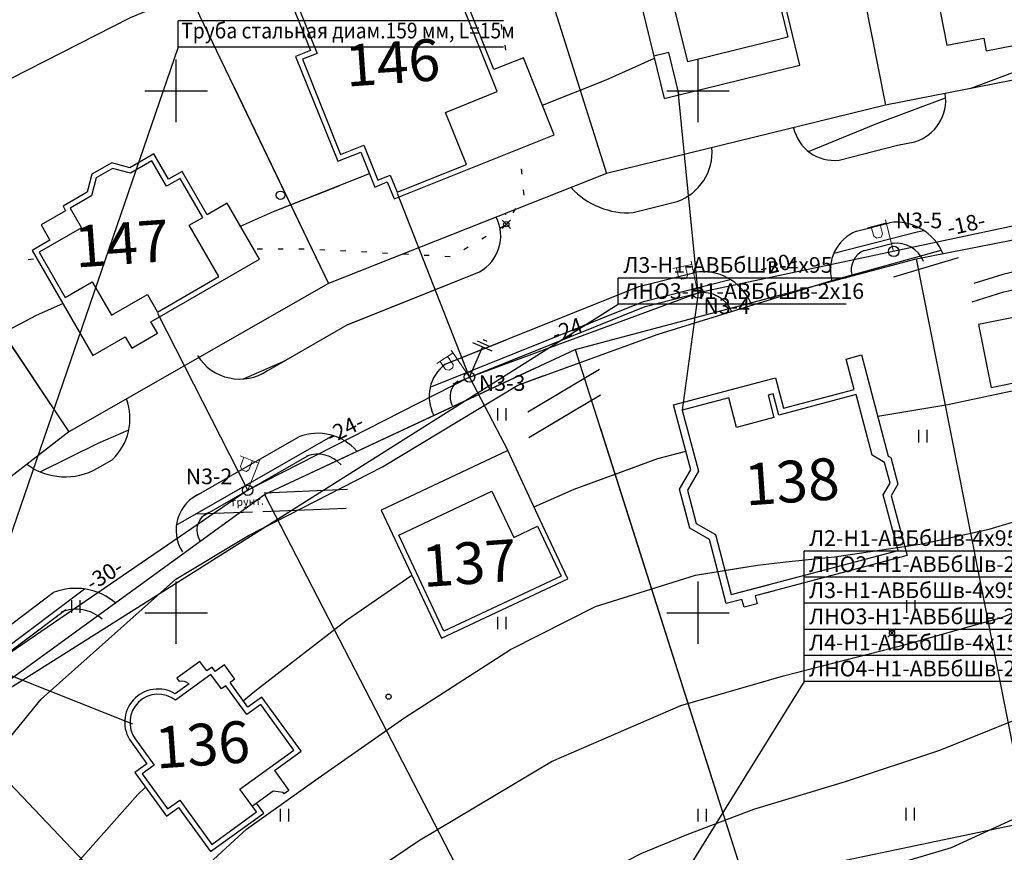
# Model space of a CAD drawing. Units: feet. Extents: x 32374 to 2070899, y 9875 to 444238.
# Drawn here: x 88181 to 88275, y 10320 to 10400 of the extents above; entities that cross this region are included whole.
import ezdxf

# ---------------------------------------------------------------- set-up
doc = ezdxf.new("R2010")
doc.units = ezdxf.units.FT
doc.header["$PDMODE"] = 3
doc.header["$PDSIZE"] = 0.4
doc.layers.add('!Вспом', color=74, linetype='Continuous', plot=False)
for name, color, linetype in [('!Выноски электрики', 7, 'Continuous'), ('!План', 253, 'Continuous'), ('!ТекстЭл', 7, 'Continuous'), ('!Электрика', 5, 'Continuous'), ('Освещение', 1, 'Continuous')]:
    doc.layers.add(name, color=color, linetype=linetype)
doc.layers.add('TOPOGRAFIA', color=7, linetype='Continuous', lineweight=13)
doc.styles.add('S1', font='italicc.shx', dxfattribs={"width": 0.8})
doc.styles.add('SIMPLEX_K', font='ARIALI.TTF')
doc.linetypes.add('LUTT008c', pattern='A,5,[130,ltypeshp.shx,S=0.45,R=0,X=0,Y=-0.45],0', length=5)

# ---------------------------------------------------------------- blocks, each defined once
blk = doc.blocks.new('BL_2002')
at = {"color": 0}
blk.add_circle((0, 0), 0.4, dxfattribs=at)
blk = doc.blocks.new('BL_2011')
at = {"color": 0}
for p, q in [((0, 0), (0, 1.2)), ((0.8, 0), (0.8, 1.2))]:
    blk.add_line(p, q, dxfattribs=at)
blk = doc.blocks.new('U1101')
for p, q in [((0, 0.45), (0, 2.95)), ((0, 2.7), (1.5, 2.7)), ((0.5, 2.7), (0.5, 1.95)), ((1.2, 1.95), (1.2, 2.7)), ((0.5, 1.95), (0.65, 1.75)), ((0.65, 1.75), (1, 1.75)), ((1, 1.75), (1.2, 1.95))]:
    blk.add_line(p, q)
blk = doc.blocks.new('Заземление')
at = {"layer": '!Электрика', "linetype": 'Continuous'}
for p, q in [((0, 0), (0, -6.3)), ((-2.02, -6.3), (2.02, -6.3)), ((-1.21, -6.94), (1.31, -6.94)), ((-0.41, -7.66), (0.4, -7.66))]:
    blk.add_line(p, q, dxfattribs=at)

msp = doc.modelspace()

# ---------------------------------------------------------------- linework, layer by layer
at = {"layer": '!Вспом'}
for points in [[(88261.817, 10377.322), (88264.968, 10378.125)], [(88222.665, 10364.641), (88241.076, 10372.034), (88246.312, 10373.369)], [(88222.665, 10364.641), (88229.321, 10367.314)], [(88198.635, 10351.924), (88208.904, 10357.814)], [(88198.635, 10351.924), (88208.904, 10357.814)], [(88173.924, 10333.457), (88176.921, 10336.523), (88185.573, 10343.018)]]:
    msp.add_lwpolyline(points, dxfattribs=at)
for centre, radius, start, end in [((88265.126, 10375.268), 2.839, 22.24283, 97.74779), ((88262.806, 10375.557), 1.988, 111.81914, 196.08133), ((88246.615, 10370.379), 2.992, 23.71467, 99.17996), ((88224.209, 10363.422), 1.834, 126.65315, 208.2606), ((88224.209, 10363.422), 1.834, 126.65315, 208.2606), ((88209.699, 10354.928), 2.956, 40.74728, 111.18276), ((88209.699, 10354.928), 2.956, 40.74728, 111.18276), ((88199.961, 10350.608), 1.834, 112.41178, 212.93708), ((88199.961, 10350.608), 1.834, 112.41178, 212.93708), ((88186.533, 10339.206), 3.827, 48.56035, 111.76621), ((88186.533, 10339.206), 3.827, 48.56035, 111.76621)]:
    msp.add_arc(centre, radius, start, end, dxfattribs=at)
at = {"layer": '!Выноски электрики', "ltscale": 0.5}
for p, q in [((88227.513, 10399.392), (88196.322, 10399.392)), ((88196.322, 10396.892), (88196.322, 10399.392)), ((88227.513, 10396.892), (88196.322, 10396.892))]:
    msp.add_line(p, q, dxfattribs=at)
at = {"layer": '!Выноски электрики', "color": 0, "linetype": 'Continuous'}
for p, q in [((88196.322, 10396.892), (88170.649, 10322.103)), ((88260.344, 10374.76), (88238.5, 10374.76)), ((88238.5, 10372.26), (88238.5, 10374.76)), ((88176.62, 10333.22), (88238.5, 10372.26)), ((88260.344, 10372.26), (88238.5, 10372.26)), ((88278.14, 10348.595), (88256.296, 10348.595)), ((88256.296, 10346.095), (88256.296, 10348.595)), ((88256.296, 10343.595), (88256.296, 10346.095)), ((88278.14, 10346.095), (88256.296, 10346.095)), ((88278.14, 10343.595), (88256.296, 10343.595)), ((88256.296, 10341.095), (88256.296, 10343.595)), ((88256.296, 10338.595), (88256.296, 10341.095)), ((88278.14, 10341.095), (88256.296, 10341.095)), ((88256.296, 10336.095), (88256.296, 10338.595)), ((88278.14, 10338.595), (88256.296, 10338.595)), ((88256.296, 10336.095), (88212.213, 10265.193)), ((88278.14, 10336.095), (88256.296, 10336.095))]:
    msp.add_line(p, q, dxfattribs=at)
at = {"layer": '!План', "linetype": 'LUTT008c'}
for p, q in [((88254.397, 10440.349), (88264.107, 10391.309)), ((88222.337, 10432.449), (88237.377, 10384.769)), ((88189.087, 10419.299), (88210.737, 10374.229)), ((88160.353, 10398.111), (88185.857, 10360.029)), ((88293.536, 10397.139), (88264.107, 10391.309)), ((88201.696, 10393.05), (88210.737, 10374.229)), ((88264.106, 10391.312), (88237.377, 10384.769)), ((88167.232, 10387.838), (88185.857, 10360.029)), ((88237.377, 10384.769), (88210.737, 10374.229)), ((88267.027, 10376.589), (88296.457, 10382.419)), ((88218.571, 10377.328), (88210.737, 10374.229)), ((88234.377, 10367.928), (88267.027, 10376.589)), ((88267.027, 10376.589), (88277.71, 10322.637)), ((88210.737, 10374.229), (88185.857, 10360.029)), ((88210.737, 10374.229), (88185.857, 10360.029)), ((88204.597, 10354.029), (88234.377, 10367.928)), ((88234.377, 10367.929), (88250.607, 10316.979)), ((88204.597, 10354.029), (88230.569, 10366.151)), ((88185.857, 10360.029), (88168.027, 10346.239)), ((88185.857, 10360.029), (88168.027, 10346.239)), ((88236.789, 10360.356), (88250.607, 10316.979)), ((88178.537, 10335.099), (88204.597, 10354.029)), ((88178.537, 10335.099), (88204.597, 10354.029)), ((88204.597, 10354.029), (88228.037, 10308.629)), ((88204.597, 10354.029), (88228.037, 10308.629)), ((88208.877, 10296.249), (88177.327, 10329.339)), ((88208.877, 10296.249), (88177.327, 10329.339)), ((88250.607, 10316.979), (88277.717, 10322.639))]:
    msp.add_line(p, q, dxfattribs=at)
at = {"layer": '!План', "linetype": 'Continuous'}
for p, q in [((88252.319, 10407.724), (88254.737, 10397.826)), ((88255.907, 10395.145), (88252.686, 10408.328)), ((88267.722, 10408.467), (88269.982, 10397.06)), ((88239.681, 10405.151), (88241.176, 10399.032)), ((88206.349, 10403.162), (88208.997, 10396.568)), ((88206.999, 10402.885), (88209.647, 10396.29)), ((88226.59, 10394.738), (88223.538, 10402.339)), ((88245.148, 10395.484), (88243.988, 10400.234)), ((88241.176, 10399.032), (88242.902, 10391.967)), ((88254.737, 10397.826), (88245.148, 10395.484)), ((88269.982, 10397.06), (88273.506, 10397.758)), ((88273.506, 10397.758), (88273.75, 10396.526)), ((88208.997, 10396.568), (88207.582, 10395.999)), ((88273.75, 10396.526), (88276.521, 10397.075)), ((88196.137, 10389.699), (88196.137, 10395.699)), ((88196.137, 10389.699), (88196.137, 10395.699)), ((88207.582, 10395.999), (88211.619, 10385.946)), ((88229.407, 10395.87), (88226.59, 10394.738)), ((88232.367, 10388.498), (88229.407, 10395.87)), ((88243.343, 10396.36), (88241.914, 10396.011)), ((88241.914, 10396.011), (88242.902, 10391.967)), ((88244.331, 10392.317), (88243.343, 10396.36)), ((88246.137, 10389.699), (88246.137, 10395.699)), ((88242.902, 10391.967), (88255.907, 10395.145)), ((88193.137, 10392.699), (88199.137, 10392.699)), ((88193.137, 10392.699), (88199.137, 10392.699)), ((88243.137, 10392.699), (88249.137, 10392.699)), ((88217.025, 10382.338), (88232.367, 10388.498)), ((88194.003, 10386.669), (88191.693, 10385.334)), ((88194.003, 10386.669), (88191.693, 10385.334)), ((88195.411, 10384.232), (88194.003, 10386.669)), ((88195.411, 10384.232), (88194.003, 10386.669)), ((88211.619, 10385.946), (88213.83, 10386.834)), ((88213.83, 10386.834), (88215.175, 10383.483)), ((88189.977, 10385.807), (88188.06, 10384.699)), ((88189.977, 10385.807), (88188.06, 10384.699)), ((88191.693, 10385.334), (88189.977, 10385.807)), ((88191.693, 10385.334), (88189.977, 10385.807)), ((88188.06, 10384.699), (88187.612, 10382.976)), ((88188.06, 10384.699), (88187.612, 10382.976)), ((88196.714, 10384.985), (88195.411, 10384.232)), ((88196.714, 10384.985), (88195.411, 10384.232)), ((88198.686, 10380.575), (88196.532, 10384.302)), ((88198.686, 10380.575), (88196.532, 10384.302)), ((88199.119, 10380.825), (88196.714, 10384.985)), ((88199.119, 10380.825), (88196.714, 10384.985)), ((88215.175, 10383.483), (88216.372, 10383.964)), ((88216.372, 10383.964), (88217.025, 10382.338)), ((88187.612, 10382.976), (88185.301, 10381.64)), ((88187.612, 10382.976), (88185.301, 10381.64)), ((88185.301, 10381.64), (88185.552, 10381.207)), ((88185.301, 10381.64), (88185.552, 10381.207)), ((88201.036, 10381.934), (88199.119, 10380.825)), ((88201.036, 10381.934), (88199.119, 10380.825)), ((88204.133, 10376.577), (88201.036, 10381.934)), ((88204.133, 10376.577), (88201.036, 10381.934)), ((88185.552, 10381.207), (88183.204, 10379.85)), ((88185.552, 10381.207), (88183.204, 10379.85)), ((88183.204, 10379.85), (88184.043, 10378.397)), ((88183.204, 10379.85), (88184.043, 10378.397)), ((88184.043, 10378.397), (88182.336, 10377.41)), ((88184.043, 10378.397), (88182.336, 10377.41)), ((88182.336, 10377.41), (88188.155, 10367.342)), ((88182.336, 10377.41), (88188.155, 10367.342)), ((88193.712, 10370.554), (88204.133, 10376.577)), ((88193.712, 10370.554), (88204.133, 10376.577)), ((88194.352, 10371.502), (88200.229, 10374.898)), ((88194.352, 10371.502), (88200.229, 10374.898)), ((88284.83, 10372.666), (88273.023, 10370.326)), ((88194.34, 10369.466), (88193.712, 10370.554)), ((88194.34, 10369.466), (88193.712, 10370.554)), ((88273.023, 10370.326), (88274.226, 10364.257)), ((88188.155, 10367.342), (88191.266, 10369.14)), ((88188.155, 10367.342), (88191.266, 10369.14)), ((88191.266, 10369.14), (88191.895, 10368.052)), ((88191.266, 10369.14), (88191.895, 10368.052)), ((88191.895, 10368.052), (88194.34, 10369.466)), ((88191.895, 10368.052), (88194.34, 10369.466)), ((88260.316, 10367), (88261.798, 10367.393)), ((88261.798, 10367.393), (88264.37, 10357.699)), ((88261.092, 10364.076), (88260.316, 10367)), ((88243.779, 10362.613), (88253.55, 10365.205)), ((88253.55, 10365.205), (88254.326, 10362.281)), ((88276.399, 10364.688), (88274.226, 10364.257)), ((88261.275, 10363.592), (88253.869, 10361.627)), ((88254.326, 10362.281), (88261.092, 10364.076)), ((88245.434, 10356.372), (88243.779, 10362.613)), ((88249.081, 10363.295), (88244.635, 10362.116)), ((88249.837, 10360.444), (88249.081, 10363.295)), ((88244.635, 10362.116), (88246.185, 10356.272)), ((88227.904, 10358.225), (88215.787, 10352.531)), ((88227.904, 10358.225), (88215.787, 10352.531)), ((88230.997, 10351.642), (88227.904, 10358.225)), ((88230.997, 10351.642), (88227.904, 10358.225)), ((88264.37, 10357.699), (88264.621, 10357.553)), ((88264.621, 10357.553), (88265.295, 10355.013)), ((88244.369, 10354.538), (88245.434, 10356.372)), ((88246.185, 10356.272), (88245.12, 10354.437)), ((88265.295, 10355.013), (88264.643, 10353.89)), ((88217.466, 10350.135), (88226.399, 10354.332)), ((88217.466, 10350.135), (88226.399, 10354.332)), ((88226.399, 10354.332), (88228.479, 10349.907)), ((88226.399, 10354.332), (88228.479, 10349.907)), ((88245.366, 10350.781), (88244.369, 10354.538)), ((88264.643, 10353.89), (88266.161, 10348.169)), ((88215.787, 10352.531), (88221.559, 10340.248)), ((88215.787, 10352.531), (88221.559, 10340.248)), ((88245.366, 10350.781), (88244.807, 10352.887)), ((88233.676, 10345.942), (88230.997, 10351.642)), ((88233.676, 10345.942), (88230.997, 10351.642)), ((88230.757, 10350.977), (88233.011, 10346.182)), ((88230.757, 10350.977), (88233.011, 10346.182)), ((88247.225, 10349.701), (88245.366, 10350.781)), ((88247.225, 10349.701), (88245.366, 10350.781)), ((88221.799, 10340.913), (88217.466, 10350.135)), ((88221.799, 10340.913), (88217.466, 10350.135)), ((88248.85, 10343.576), (88247.225, 10349.701)), ((88248.85, 10343.576), (88247.225, 10349.701)), ((88266.161, 10348.169), (88251.616, 10344.311)), ((88196.137, 10339.699), (88196.137, 10345.699)), ((88196.137, 10339.699), (88196.137, 10345.699)), ((88221.559, 10340.248), (88233.676, 10345.942)), ((88221.559, 10340.248), (88233.676, 10345.942)), ((88233.011, 10346.182), (88221.799, 10340.913)), ((88233.011, 10346.182), (88221.799, 10340.913)), ((88246.137, 10339.699), (88246.137, 10345.699)), ((88246.137, 10339.699), (88246.137, 10345.699)), ((88253.481, 10344.805), (88251.616, 10344.311)), ((88250.35, 10343.975), (88248.85, 10343.576)), ((88250.35, 10343.975), (88248.85, 10343.576)), ((88250.55, 10343.219), (88250.35, 10343.975)), ((88250.55, 10343.219), (88250.35, 10343.975)), ((88251.816, 10343.555), (88250.55, 10343.219)), ((88251.816, 10343.555), (88250.55, 10343.219)), ((88251.616, 10344.311), (88251.816, 10343.555)), ((88251.616, 10344.311), (88251.816, 10343.555)), ((88193.137, 10342.699), (88199.137, 10342.699)), ((88193.137, 10342.699), (88199.137, 10342.699)), ((88243.137, 10342.699), (88249.137, 10342.699)), ((88243.137, 10342.699), (88249.137, 10342.699)), ((88198.424, 10338.028), (88196.212, 10336.426)), ((88198.424, 10338.028), (88196.212, 10336.426)), ((88199.085, 10337.115), (88198.424, 10338.028)), ((88199.085, 10337.115), (88198.424, 10338.028)), ((88199.586, 10337.477), (88199.085, 10337.115)), ((88199.586, 10337.477), (88199.085, 10337.115)), ((88199.879, 10337.072), (88199.586, 10337.477)), ((88199.879, 10337.072), (88199.586, 10337.477)), ((88200.759, 10337.71), (88199.879, 10337.072)), ((88200.759, 10337.71), (88199.879, 10337.072)), ((88201.76, 10336.328), (88200.759, 10337.71)), ((88201.76, 10336.328), (88200.759, 10337.71)), ((88196.212, 10336.426), (88196.437, 10336.114)), ((88196.212, 10336.426), (88196.437, 10336.114)), ((88201.76, 10336.328), (88201.304, 10335.998)), ((88201.76, 10336.328), (88201.304, 10335.998)), ((88203.01, 10333.643), (88201.304, 10335.998)), ((88203.01, 10333.643), (88201.304, 10335.998)), ((88197.38, 10335.88), (88196.057, 10334.922)), ((88197.38, 10335.88), (88196.057, 10334.922)), ((88200.899, 10335.704), (88200.88, 10335.69)), ((88200.899, 10335.704), (88200.88, 10335.69)), ((88204.353, 10334.615), (88203.01, 10333.643)), ((88204.353, 10334.615), (88203.01, 10333.643)), ((88208.114, 10329.422), (88204.353, 10334.615)), ((88208.114, 10329.422), (88204.353, 10334.615)), ((88191.823, 10330.312), (88193.344, 10328.213)), ((88191.823, 10330.312), (88193.344, 10328.213)), ((88205.555, 10327.569), (88208.114, 10329.422)), ((88205.555, 10327.569), (88208.114, 10329.422)), ((88193.344, 10328.213), (88192.196, 10327.382)), ((88193.344, 10328.213), (88192.196, 10327.382)), ((88205.555, 10327.569), (88206.936, 10325.661)), ((88205.555, 10327.569), (88206.936, 10325.661)), ((88192.196, 10327.382), (88195.214, 10323.214)), ((88192.196, 10327.382), (88195.214, 10323.214)), ((88206.936, 10325.661), (88206.496, 10325.342)), ((88206.936, 10325.661), (88206.496, 10325.342)), ((88205.431, 10325.586), (88203.443, 10324.147)), ((88205.431, 10325.586), (88203.443, 10324.147)), ((88206.398, 10325.476), (88205.431, 10325.586)), ((88206.398, 10325.476), (88205.431, 10325.586)), ((88206.496, 10325.342), (88206.398, 10325.476)), ((88206.496, 10325.342), (88206.398, 10325.476)), ((88195.214, 10323.214), (88196.366, 10324.049)), ((88195.214, 10323.214), (88196.366, 10324.049)), ((88196.366, 10324.049), (88199.439, 10319.805)), ((88196.366, 10324.049), (88199.439, 10319.805)), ((88204.533, 10323.493), (88203.848, 10324.44)), ((88204.533, 10323.493), (88203.848, 10324.44)), ((88199.439, 10319.805), (88204.533, 10323.493)), ((88199.439, 10319.805), (88204.533, 10323.493))]:
    msp.add_line(p, q, dxfattribs=at)
at = {"layer": '!План'}
for p, q in [((88252.319, 10407.724), (88254.737, 10397.826)), ((88206.999, 10402.885), (88209.647, 10396.29)), ((88226.901, 10392.621), (88223.26, 10401.688)), ((88226.901, 10392.621), (88223.26, 10401.688)), ((88245.148, 10395.484), (88243.988, 10400.234)), ((88227.387, 10398.559), (88227.307, 10399.049)), ((88254.737, 10397.826), (88245.148, 10395.484)), ((88227.727, 10396.589), (88227.647, 10397.079)), ((88209.647, 10396.29), (88208.232, 10395.722)), ((88209.647, 10396.29), (88208.232, 10395.722)), ((88208.232, 10395.722), (88211.897, 10386.596)), ((88208.232, 10395.722), (88211.897, 10386.596)), ((88221.947, 10390.632), (88226.901, 10392.621)), ((88221.947, 10390.632), (88226.901, 10392.621)), ((88223.945, 10385.655), (88221.947, 10390.632)), ((88223.945, 10385.655), (88221.947, 10390.632)), ((88211.897, 10386.596), (88214.108, 10387.484)), ((88211.897, 10386.596), (88214.108, 10387.484)), ((88214.108, 10387.484), (88215.453, 10384.134)), ((88214.108, 10387.484), (88215.453, 10384.134)), ((88190.046, 10385.269), (88188.492, 10384.37)), ((88190.046, 10385.269), (88188.492, 10384.37)), ((88190.046, 10385.269), (88188.492, 10384.37)), ((88190.046, 10385.269), (88188.492, 10384.37)), ((88191.762, 10384.797), (88190.046, 10385.269)), ((88191.762, 10384.797), (88190.046, 10385.269)), ((88191.762, 10384.797), (88190.046, 10385.269)), ((88191.762, 10384.797), (88190.046, 10385.269)), ((88193.82, 10385.986), (88191.762, 10384.797)), ((88193.82, 10385.986), (88191.762, 10384.797)), ((88193.82, 10385.986), (88191.762, 10384.797)), ((88193.82, 10385.986), (88191.762, 10384.797)), ((88195.229, 10383.549), (88193.82, 10385.986)), ((88195.229, 10383.549), (88193.82, 10385.986)), ((88195.229, 10383.549), (88193.82, 10385.986)), ((88195.229, 10383.549), (88193.82, 10385.986)), ((88217.302, 10382.988), (88223.945, 10385.655)), ((88217.302, 10382.988), (88223.945, 10385.655)), ((88229.287, 10384.709), (88229.237, 10385.209)), ((88188.492, 10384.37), (88188.043, 10382.647)), ((88188.492, 10384.37), (88188.043, 10382.647)), ((88188.492, 10384.37), (88188.043, 10382.647)), ((88188.492, 10384.37), (88188.043, 10382.647)), ((88196.532, 10384.302), (88195.229, 10383.549)), ((88196.532, 10384.302), (88195.229, 10383.549)), ((88196.532, 10384.302), (88195.229, 10383.549)), ((88196.532, 10384.302), (88195.229, 10383.549)), ((88198.686, 10380.575), (88196.532, 10384.302)), ((88198.686, 10380.575), (88196.532, 10384.302)), ((88215.453, 10384.134), (88216.649, 10384.614)), ((88215.453, 10384.134), (88216.649, 10384.614)), ((88216.649, 10384.614), (88217.302, 10382.988)), ((88216.649, 10384.614), (88217.302, 10382.988)), ((88229.467, 10382.709), (88229.417, 10383.209)), ((88188.043, 10382.647), (88185.985, 10381.458)), ((88188.043, 10382.647), (88185.985, 10381.458)), ((88188.043, 10382.647), (88185.985, 10381.458)), ((88188.043, 10382.647), (88185.985, 10381.458)), ((88185.985, 10381.458), (88187.075, 10379.572)), ((88185.985, 10381.458), (88187.075, 10379.572)), ((88185.985, 10381.458), (88187.075, 10379.572)), ((88185.985, 10381.458), (88187.075, 10379.572)), ((88228.437, 10380.999), (88228.697, 10381.429)), ((88197.383, 10379.822), (88198.686, 10380.575)), ((88197.383, 10379.822), (88198.686, 10380.575)), ((88197.383, 10379.822), (88198.686, 10380.575)), ((88197.383, 10379.822), (88198.686, 10380.575)), ((88187.075, 10379.572), (88183.019, 10377.228)), ((88187.075, 10379.572), (88183.019, 10377.228)), ((88187.075, 10379.572), (88183.019, 10377.228)), ((88187.075, 10379.572), (88183.019, 10377.228)), ((88200.229, 10374.898), (88197.383, 10379.822)), ((88200.229, 10374.898), (88197.383, 10379.822)), ((88200.229, 10374.898), (88197.383, 10379.822)), ((88200.229, 10374.898), (88197.383, 10379.822)), ((88227.147, 10379.549), (88227.577, 10379.799)), ((88225.427, 10378.529), (88225.857, 10378.779)), ((88203.907, 10377.549), (88204.407, 10377.549)), ((88203.907, 10377.549), (88204.407, 10377.549)), ((88205.907, 10377.549), (88206.407, 10377.549)), ((88205.907, 10377.549), (88206.407, 10377.549)), ((88207.907, 10377.549), (88208.407, 10377.549)), ((88207.907, 10377.549), (88208.407, 10377.549)), ((88223.697, 10377.509), (88224.127, 10377.759)), ((88181.957, 10376.539), (88182.457, 10376.589)), ((88181.957, 10376.539), (88182.457, 10376.589)), ((88183.019, 10377.228), (88185.515, 10372.91)), ((88183.019, 10377.228), (88185.515, 10372.91)), ((88183.019, 10377.228), (88185.515, 10372.91)), ((88183.019, 10377.228), (88185.515, 10372.91)), ((88209.897, 10377.499), (88210.397, 10377.469)), ((88209.897, 10377.499), (88210.397, 10377.469)), ((88211.897, 10377.399), (88212.397, 10377.369)), ((88211.897, 10377.399), (88212.397, 10377.369)), ((88213.897, 10377.289), (88214.397, 10377.259)), ((88213.897, 10377.289), (88214.397, 10377.259)), ((88215.897, 10377.179), (88216.397, 10377.149)), ((88215.897, 10377.179), (88216.397, 10377.149)), ((88217.887, 10377.069), (88218.387, 10377.039)), ((88217.887, 10377.069), (88218.387, 10377.039)), ((88219.887, 10376.969), (88220.387, 10376.939)), ((88221.887, 10376.859), (88222.387, 10376.829)), ((88271.057, 10376.709), (88264.857, 10374.849)), ((88280.302, 10376.268), (88275.342, 10375.098)), ((88194.352, 10371.502), (88200.229, 10374.898)), ((88194.352, 10371.502), (88200.229, 10374.898)), ((88275.342, 10375.088), (88272.562, 10374.248)), ((88185.515, 10372.91), (88188.087, 10374.396)), ((88185.515, 10372.91), (88188.087, 10374.396)), ((88185.515, 10372.91), (88188.087, 10374.396)), ((88185.515, 10372.91), (88188.087, 10374.396)), ((88188.087, 10374.396), (88189.938, 10371.195)), ((88188.087, 10374.396), (88189.938, 10371.195)), ((88188.087, 10374.396), (88189.938, 10371.195)), ((88188.087, 10374.396), (88189.938, 10371.195)), ((88275.422, 10373.438), (88280.152, 10374.468)), ((88189.938, 10371.195), (88193.379, 10373.184)), ((88189.938, 10371.195), (88193.379, 10373.184)), ((88189.938, 10371.195), (88193.379, 10373.184)), ((88189.938, 10371.195), (88193.379, 10373.184)), ((88193.379, 10373.184), (88194.352, 10371.502)), ((88193.379, 10373.184), (88194.352, 10371.502)), ((88193.379, 10373.184), (88194.352, 10371.502)), ((88193.379, 10373.184), (88194.352, 10371.502)), ((88272.412, 10372.468), (88275.422, 10373.428)), ((88236.707, 10366.009), (88229.827, 10361.919)), ((88233.053, 10363.837), (88229.827, 10361.919)), ((88229.917, 10359.479), (88236.787, 10363.579)), ((88253.328, 10363.667), (88252.847, 10363.539)), ((88253.328, 10363.667), (88252.847, 10363.539)), ((88252.847, 10363.539), (88253.416, 10361.393)), ((88252.847, 10363.539), (88253.416, 10361.393)), ((88253.869, 10361.627), (88253.328, 10363.667)), ((88253.869, 10361.627), (88253.328, 10363.667)), ((88261.275, 10363.592), (88253.869, 10361.627)), ((88262.814, 10357.793), (88261.275, 10363.592)), ((88262.814, 10357.793), (88261.275, 10363.592)), ((88249.081, 10363.295), (88244.635, 10362.116)), ((88249.837, 10360.444), (88249.081, 10363.295)), ((88229.917, 10359.479), (88234.68, 10362.321)), ((88244.635, 10362.116), (88246.185, 10356.272)), ((88253.416, 10361.393), (88249.837, 10360.444)), ((88253.416, 10361.393), (88249.837, 10360.444)), ((88264.016, 10357.095), (88262.814, 10357.793)), ((88264.016, 10357.095), (88262.814, 10357.793)), ((88264.542, 10355.111), (88264.016, 10357.095)), ((88264.542, 10355.111), (88264.016, 10357.095)), ((88246.185, 10356.272), (88245.12, 10354.437)), ((88263.892, 10353.991), (88264.542, 10355.111)), ((88263.892, 10353.991), (88264.542, 10355.111)), ((88212.567, 10354.489), (88204.577, 10354.159)), ((88212.567, 10354.489), (88204.577, 10354.159)), ((88217.466, 10350.135), (88226.399, 10354.332)), ((88217.466, 10350.135), (88226.399, 10354.332)), ((88226.399, 10354.332), (88228.479, 10349.907)), ((88226.399, 10354.332), (88228.479, 10349.907)), ((88245.12, 10354.437), (88245.968, 10351.24)), ((88245.12, 10354.437), (88245.968, 10351.24)), ((88265.305, 10348.664), (88263.892, 10353.991)), ((88265.305, 10348.664), (88263.892, 10353.991)), ((88198.034, 10352.155), (88203.447, 10352.359)), ((88198.034, 10352.155), (88203.447, 10352.359)), ((88204.447, 10352.399), (88212.437, 10352.699)), ((88204.447, 10352.399), (88212.437, 10352.699)), ((88245.769, 10351.99), (88245.968, 10351.24)), ((88245.769, 10351.99), (88245.968, 10351.24)), ((88245.968, 10351.24), (88247.577, 10350.306)), ((88245.968, 10351.24), (88247.577, 10350.306)), ((88245.968, 10351.24), (88247.802, 10350.175)), ((88245.968, 10351.24), (88247.802, 10350.175)), ((88228.479, 10349.907), (88230.757, 10350.977)), ((88228.479, 10349.907), (88230.757, 10350.977)), ((88228.479, 10349.907), (88230.757, 10350.977)), ((88228.479, 10349.907), (88230.757, 10350.977)), ((88230.757, 10350.977), (88233.011, 10346.182)), ((88230.757, 10350.977), (88233.011, 10346.182)), ((88247.802, 10350.175), (88249.328, 10344.426)), ((88247.802, 10350.175), (88249.328, 10344.426)), ((88221.799, 10340.913), (88217.466, 10350.135)), ((88221.799, 10340.913), (88217.466, 10350.135)), ((88247.83, 10350.07), (88249.328, 10344.426)), ((88247.83, 10350.07), (88249.328, 10344.426)), ((88249.328, 10344.426), (88265.305, 10348.664)), ((88249.328, 10344.426), (88265.305, 10348.664)), ((88233.011, 10346.182), (88221.799, 10340.913)), ((88233.011, 10346.182), (88221.799, 10340.913)), ((88249.328, 10344.426), (88252.878, 10345.368)), ((88249.328, 10344.426), (88252.878, 10345.368)), ((88199.474, 10336.779), (88196.065, 10334.31)), ((88199.474, 10336.779), (88196.065, 10334.31)), ((88200.475, 10335.397), (88199.474, 10336.779)), ((88200.475, 10335.397), (88199.474, 10336.779)), ((88200.899, 10335.704), (88200.475, 10335.397)), ((88200.899, 10335.704), (88200.475, 10335.397)), ((88202.898, 10332.944), (88200.899, 10335.704)), ((88202.898, 10332.944), (88200.899, 10335.704)), ((88204.241, 10333.917), (88202.898, 10332.944)), ((88204.241, 10333.917), (88202.898, 10332.944)), ((88207.415, 10329.533), (88204.241, 10333.917)), ((88207.415, 10329.533), (88204.241, 10333.917)), ((88192.228, 10330.606), (88194.042, 10328.101)), ((88192.228, 10330.606), (88194.042, 10328.101)), ((88202.251, 10325.793), (88207.415, 10329.533)), ((88202.251, 10325.793), (88207.415, 10329.533)), ((88194.042, 10328.101), (88192.895, 10327.27)), ((88194.042, 10328.101), (88192.895, 10327.27)), ((88192.895, 10327.27), (88195.326, 10323.912)), ((88192.895, 10327.27), (88195.326, 10323.912)), ((88203.835, 10323.605), (88202.251, 10325.793)), ((88203.835, 10323.605), (88202.251, 10325.793)), ((88195.326, 10323.912), (88196.478, 10324.747)), ((88195.326, 10323.912), (88196.478, 10324.747)), ((88196.478, 10324.747), (88199.551, 10320.503)), ((88196.478, 10324.747), (88199.551, 10320.503)), ((88199.551, 10320.503), (88203.835, 10323.605)), ((88199.551, 10320.503), (88203.835, 10323.605))]:
    msp.add_line(p, q, dxfattribs=at)
for points in [[(88167.232, 10387.224), (88191.77, 10399.74), (88226.711, 10414.146), (88248.137, 10422.757), (88258.961, 10427.835), (88264.483, 10431.367), (88269.419, 10434.845)], [(88272.207, 10392.913), (88280.383, 10395.978), (88291.073, 10400.727), (88299.863, 10405.714), (88300.576, 10406.426), (88301.623, 10407.534)], [(88137.475, 10363.79), (88138.957, 10365.409), (88153.998, 10378.324), (88167.117, 10387.165), (88188.576, 10398.111), (88188.576, 10398.111)], [(88231.231, 10391.326), (88237.328, 10393.742), (88241.96, 10395.821)], [(88256.712, 10386.893), (88263.278, 10389.567), (88269.864, 10392.035)], [(88259.658, 10386.059), (88265.255, 10387.486), (88266.902, 10387.811)], [(88202.304, 10379.741), (88205.473, 10381.122), (88214.662, 10384.762)], [(88202.304, 10379.741), (88205.473, 10381.122), (88211.806, 10383.631)], [(88239.929, 10381.03), (88244.155, 10382.107)], [(88227.767, 10380.919), (88227.667, 10380.849)], [(88261.323, 10379.26), (88264.474, 10380.063)], [(88175.051, 10324.439), (88183.21, 10334.405), (88196.11, 10345.903), (88203.083, 10350.084), (88215.92, 10356.688), (88228.879, 10364.507), (88242.327, 10369.394), (88258.953, 10374.526), (88269.441, 10377.447)], [(88204.308, 10365.554), (88212.528, 10370.269), (88225.204, 10375.359)], [(88221.92, 10366.497), (88240.454, 10373.939), (88245.818, 10375.307)], [(88204.308, 10365.554), (88212.528, 10370.269), (88222.046, 10374.091)], [(88173.858, 10366.494), (88182.747, 10371.22), (88185.277, 10372.323)], [(88173.858, 10366.494), (88182.747, 10371.22), (88185.277, 10372.323)], [(88196.041, 10302.458), (88197.849, 10304.566), (88207.421, 10312.765), (88219.354, 10320.84), (88232.099, 10328.454), (88244.497, 10333.796), (88254.317, 10336.653), (88266.002, 10339.635), (88275.201, 10342.244), (88283.653, 10345.598), (88294.135, 10350.479), (88307.436, 10356.939), (88319.867, 10362.777), (88331.8, 10369.237), (88337.695, 10372.244)], [(88203.318, 10294.838), (88205.169, 10296.814), (88211.352, 10302.052), (88217.265, 10306.754), (88222.368, 10309.846), (88230.38, 10314.368), (88240.748, 10319.643), (88245.084, 10321.433), (88251.494, 10323.882), (88260.26, 10326.519), (88269.308, 10329.533), (88276.377, 10332.359), (88285.168, 10336.242), (88289.881, 10338.408), (88293.84, 10340.857), (88299.589, 10344.908), (88304.208, 10347.545), (88308.921, 10349.806), (88318.761, 10354.177), (88327.433, 10357.756), (88341.1, 10361.807), (88354.202, 10366.045), (88365.729, 10369.35), (88368.35, 10369.999)], [(88221.92, 10366.497), (88227.704, 10368.82)], [(88189.972, 10308.813), (88191.815, 10311.188), (88196.175, 10315.799), (88202.895, 10321.955), (88209.754, 10326.852), (88218.035, 10332.65), (88228.166, 10339.178), (88236.313, 10343.296), (88245.896, 10346.306), (88251.829, 10347.238), (88254.561, 10347.571), (88259.203, 10348.048), (88267.602, 10349.307), (88274.042, 10350.706), (88282.862, 10353.364), (88293.081, 10357.981), (88303.721, 10363.717), (88308.096, 10366.408)], [(88202.588, 10365.092), (88206.603, 10366.87)], [(88202.588, 10365.092), (88206.603, 10366.87)], [(88175.051, 10324.439), (88183.21, 10334.405), (88196.11, 10345.903), (88203.083, 10350.084), (88215.92, 10356.688), (88228.879, 10364.507), (88231.364, 10365.41)], [(88263.353, 10361.53), (88270.062, 10362.648), (88276.53, 10364.023)], [(88183.113, 10356.193), (88188.683, 10358.934), (88191.605, 10360.229)], [(88183.113, 10356.193), (88188.683, 10358.934), (88191.605, 10360.229)], [(88197.64, 10353.659), (88207.908, 10359.549)], [(88197.64, 10353.659), (88207.908, 10359.549)], [(88230.438, 10352.832), (88234.287, 10354.533), (88242.29, 10357.473), (88244.957, 10358.173)], [(88188.591, 10356.538), (88190.013, 10357.354)], [(88188.591, 10356.538), (88190.013, 10357.354)], [(88230.438, 10352.832), (88234.287, 10354.533), (88240.564, 10356.839)], [(88189.972, 10308.813), (88191.815, 10311.188), (88196.175, 10315.799), (88202.895, 10321.955), (88209.754, 10326.852), (88218.035, 10332.65), (88228.166, 10339.178), (88236.313, 10343.296), (88245.896, 10346.306), (88251.008, 10347.109)], [(88202.572, 10334.247), (88203.533, 10335.051), (88204.121, 10335.522), (88212.476, 10341.99), (88218.72, 10346.29)], [(88202.572, 10334.247), (88203.533, 10335.051), (88204.121, 10335.522), (88212.476, 10341.99), (88218.72, 10346.29)], [(88172.494, 10334.855), (88175.597, 10338.031), (88184.372, 10344.618)], [(88172.494, 10334.855), (88175.597, 10338.031), (88184.372, 10344.618)], [(88196.041, 10302.458), (88197.849, 10304.566), (88207.421, 10312.765), (88219.354, 10320.84), (88232.099, 10328.454), (88244.497, 10333.796), (88254.317, 10336.653), (88260.53, 10338.239)], [(88236.434, 10307.159), (88237.026, 10307.505), (88242.117, 10310.263), (88247.882, 10312.654), (88258.064, 10316.516), (88270.42, 10320.212), (88279.805, 10324.503), (88287.84, 10328.058), (88294.648, 10331.736), (88301.395, 10336.272), (88302.594, 10337.079)], [(88203.318, 10294.838), (88205.169, 10296.814), (88211.352, 10302.052), (88217.265, 10306.754), (88222.368, 10309.846), (88230.38, 10314.368), (88240.748, 10319.643), (88245.084, 10321.433), (88251.494, 10323.882), (88260.26, 10326.519), (88260.53, 10326.609)], [(88183.853, 10315.222), (88186.94, 10319.057), (88192.471, 10325.29), (88193.215, 10325.975)], [(88183.853, 10315.222), (88186.94, 10319.057), (88192.471, 10325.29), (88193.215, 10325.975)]]:
    msp.add_lwpolyline(points, dxfattribs=at)
at = {"layer": '!План', "ltscale": 10}
for points in [[(88259.153, 10377.158), (88267.129, 10379.192), (88267.77, 10379.318)], [(88220.477, 10364.301), (88240.921, 10372.51), (88249.232, 10374.629)], [(88220.477, 10364.301), (88228.917, 10367.69)], [(88196.157, 10351.079), (88211.136, 10359.671)], [(88196.157, 10351.079), (88211.136, 10359.671)], [(88173.627, 10333.869), (88176.59, 10336.9), (88187.348, 10344.976)], [(88173.627, 10333.869), (88176.59, 10336.9), (88187.348, 10344.976)]]:
    msp.add_lwpolyline(points, dxfattribs=at)
at = {"layer": '!План'}
for centre in [(88227.767, 10379.919), (88264.727, 10340.749), (88216.487, 10334.649), (88216.487, 10334.649)]:
    msp.add_circle(centre, 0.25, dxfattribs=at)
for centre, radius, start, end in [((88265.673, 10391.823), 4.196, 287.02421, 8.47004), ((88259.188, 10390.019), 3.988, 192.52199, 276.78418), ((88242.494, 10386.814), 4.992, 289.42336, 4.88865), ((88239.43, 10388.321), 7.308, 221.98838, 273.91807), ((88223.297, 10378.801), 3.935, 298.99065, 26.96482), ((88265.126, 10375.268), 4.839, 22.24283, 97.74779), ((88262.806, 10375.557), 3.988, 111.81914, 196.08133), ((88246.615, 10370.379), 4.992, 23.71467, 99.17996), ((88202.235, 10369.843), 4.764, 211.89002, 303.87953), ((88202.235, 10369.843), 4.764, 211.89002, 303.87953), ((88224.209, 10363.422), 3.834, 126.65315, 208.2606), ((88224.209, 10363.422), 3.834, 126.65315, 208.2606), ((88186.291, 10361.294), 5.42, 313.37088, 20.33075), ((88186.291, 10361.294), 5.42, 313.37088, 20.33075), ((88209.699, 10354.928), 4.956, 40.74728, 111.18276), ((88209.699, 10354.928), 4.956, 40.74728, 111.18276), ((88185.503, 10361.91), 6.197, 233.69019, 299.8958), ((88185.503, 10361.91), 6.197, 233.69019, 299.8958), ((88199.961, 10350.608), 3.834, 112.41178, 212.93708), ((88199.961, 10350.608), 3.834, 112.41178, 212.93708), ((88186.533, 10339.206), 5.827, 48.56035, 111.76621), ((88186.533, 10339.206), 5.827, 48.56035, 111.76621), ((88194.401, 10332.194), 2.692, 51.83685, 216.14431), ((88194.401, 10332.194), 2.692, 51.83685, 216.14431)]:
    msp.add_arc(centre, radius, start, end, dxfattribs=at)
at = {"layer": '!План', "linetype": 'Continuous'}
for centre, radius, start, end in [((88196.682, 10335.088), 1.055, 48.63106, 103.43742), ((88196.682, 10335.088), 1.055, 48.63106, 103.43742), ((88194.401, 10332.194), 3.192, 58.74523, 216.12523), ((88194.401, 10332.194), 3.192, 58.74523, 216.12523)]:
    msp.add_arc(centre, radius, start, end, dxfattribs=at)
at = {"layer": '!План'}
for p in [(88227.767, 10379.919), (88264.727, 10340.749)]:
    msp.add_point(p, dxfattribs=at)
at = {"layer": '!Электрика'}
for p, q in [((88246.137, 10373.333), (88244.238, 10392.699)), ((88330.588, 10391.226), (88246.137, 10373.333)), ((88224.24, 10365.274), (88217.352, 10382.864)), ((88224.24, 10365.274), (88246.137, 10373.333)), ((88246.137, 10373.333), (88244.635, 10362.116)), ((88202.995, 10354.425), (88194.386, 10371.363)), ((88224.24, 10365.274), (88202.995, 10354.425)), ((88224.24, 10365.274), (88227.904, 10358.225)), ((88202.995, 10354.425), (88178.224, 10337.502)), ((88178.224, 10337.502), (88191.954, 10332.038))]:
    msp.add_line(p, q, dxfattribs=at)
at = {"color": 1, "linetype": 'ByBlock'}
for centre in [(88264.881, 10377.317), (88246.137, 10373.333), (88224.24, 10365.274), (88202.995, 10354.425)]:
    msp.add_circle(centre, 0.5, dxfattribs=at)

# ---------------------------------------------------------------- block references
at = {"layer": '!План'}
for name, p in [('BL_2002', (88206.137, 10382.699)), ('BL_2002', (88206.137, 10382.699)), ('BL_2011', (88226.96, 10361.105)), ('BL_2011', (88226.96, 10361.105)), ('BL_2011', (88267.295, 10359.009)), ('BL_2011', (88186.137, 10342.699)), ('BL_2011', (88186.137, 10342.699)), ('BL_2011', (88266.137, 10342.699)), ('BL_2011', (88226.96, 10341.105)), ('BL_2011', (88226.96, 10341.105)), ('BL_2011', (88206.137, 10322.699)), ('BL_2011', (88206.137, 10322.699)), ('BL_2011', (88246.137, 10322.699)), ('BL_2011', (88246.137, 10322.699)), ('BL_2011', (88266.092, 10322.786))]:
    msp.add_blockref(name, p, dxfattribs=at)
at = {"layer": 'TOPOGRAFIA', "yscale": 1.25, "zscale": 1.25}
for p, xscale, rotation in [((88265.019, 10376.772), -1.250000000003598, 14.19208586856243), ((88246.252, 10372.755), -1.24999999999827, 11.89301754872541), ((88224.554, 10364.807), -1.250000000001384, 33.9311519968435), ((88202.788, 10353.902), -1.250000000002006, 338.3917825286301)]:
    msp.add_blockref('U1101', p, dxfattribs=dict(at, xscale=xscale, rotation=rotation))
at = {"layer": 'Освещение', "color": 0, "linetype": 'Continuous', "xscale": 0.5000000000014266, "yscale": 0.5, "zscale": 0.5, "rotation": 156.4884811299878}
msp.add_blockref('Заземление', (88224.236, 10365.264), dxfattribs=at)

# ---------------------------------------------------------------- texts
at = {"layer": '!Выноски электрики', "ltscale": 0.5, "oblique": 15, "width": 0.9}
msp.add_text('Труба стальная диам.159 мм, L=15м', height=1.5, dxfattribs=at).set_placement((88196.631, 10397.72))
at = {"layer": '!Выноски электрики', "linetype": 'Continuous', "oblique": 15}
for s, p in [('Л3-Н1-АВБбШв-4х95', (88238.985, 10375.263)), ('ЛНО3-Н1-АВБбШв-2х16', (88238.985, 10372.763)), ('Л2-Н1-АВБбШв-4х95', (88256.781, 10349.098)), ('ЛНО2-Н1-АВБбШв-2х16', (88256.781, 10346.598)), ('Л3-Н1-АВБбШв-4х95', (88256.781, 10344.098)), ('ЛНО3-Н1-АВБбШв-2х16', (88256.781, 10341.598)), ('Л4-Н1-АВБбШв-4х150', (88256.781, 10339.098)), ('ЛНО4-Н1-АВБбШв-2х16', (88256.781, 10336.598))]:
    msp.add_text(s, height=1.5, dxfattribs=at).set_placement(p)
at = {"layer": '!План', "style": 'SIMPLEX_K'}
for s, p in [('146', (88212.473, 10393.094)), ('147', (88186.54, 10375.762)), ('147', (88186.54, 10375.762)), ('138', (88250.73, 10352.959)), ('137', (88219.829, 10345.144)), ('137', (88219.829, 10345.144)), ('136', (88194.259, 10327.755)), ('136', (88194.259, 10327.755))]:
    msp.add_text(s, height=4, rotation=4, dxfattribs=at).set_placement(p)
at = {"layer": '!План', "lineweight": 13, "style": 'S1'}
msp.add_text('грунт.', height=0.75, rotation=2.93316, dxfattribs=at).set_placement((88201.464, 10352.892))
msp.add_text('грунт.', height=0.75, rotation=2.93316, dxfattribs=at).set_placement((88201.464, 10352.892))
at = {"layer": '!ТекстЭл', "color": 5, "oblique": 15}
for s, p in [('N3-5', (88265.082, 10379.529)), ('N3-4', (88246.654, 10371.318)), ('N3-3', (88225.139, 10363.953)), ('N3-2', (88197.055, 10355.008))]:
    msp.add_text(s, height=1.5, dxfattribs=at).set_placement(p)
at = {"layer": '!ТекстЭл', "oblique": 15}
for s, rotation, p in [('-18-', 13.06083, (88270.182, 10378.783)), ('-20-', 13.06083, (88252.215, 10374.976)), ('-24-', 20.07462, (88232.459, 10368.6)), ('-24-', 26.26019, (88210.98, 10358.857)), ('-30-', 31.55267, (88188.074, 10344.731))]:
    msp.add_text(s, height=1.5, rotation=rotation, dxfattribs=at).set_placement(p)

doc.saveas('drawing.dxf')
